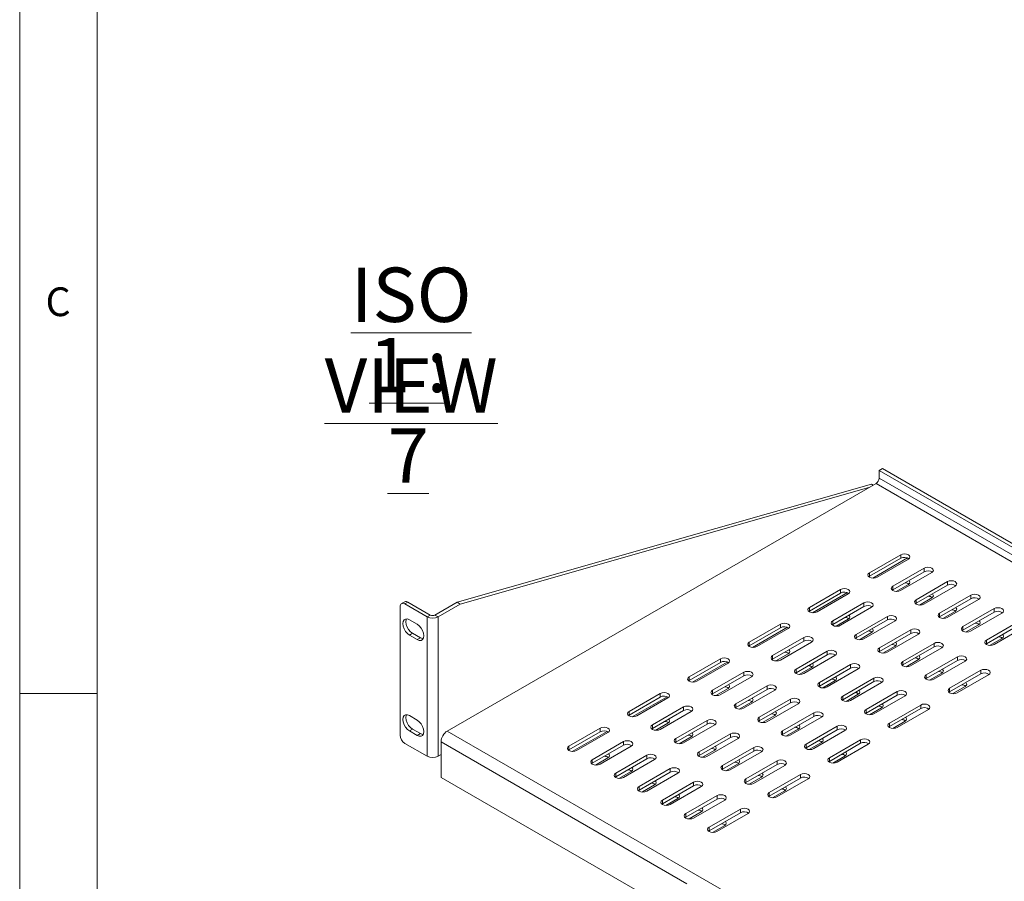
# Model space of a CAD drawing. Units: millimetres. Extents: x 5 to 292, y 5 to 205.
# Drawn here: x 5 to 68, y 43 to 98 of the extents above; entities that cross this region are included whole.
import ezdxf

# ---------------------------------------------------------------- set-up
doc = ezdxf.new("R2010")
doc.units = ezdxf.units.MM
doc.styles.add('SLDTEXTSTYLE0', font='TXT', dxfattribs={"width": 0.75})
doc.styles.add('SLDTEXTSTYLE3', font='TXT', dxfattribs={"width": 0.678571})

# ---------------------------------------------------------------- blocks, each defined once
blk = doc.blocks.new('SW_NOTE_4')
at = {"color": 0, "linetype": 'Continuous', "lineweight": 0, "char_height": 3.5, "attachment_point": 2}
for s, insert, style in [('\\LISO VIEW', (12.523, 4.512), 'SLDTEXTSTYLE0'), ('\\L1 : 7', (12.331, -0.014), 'SLDTEXTSTYLE3')]:
    blk.add_mtext(s, dxfattribs=dict(at, insert=insert, style=style))

msp = doc.modelspace()

# ---------------------------------------------------------------- linework, layer by layer
at = {"color": 7, "linetype": 'Continuous', "lineweight": 0}
for p, q in [((5, 205), (5, 5)), ((10, 200), (10, 10)), ((10, 55), (5, 55))]:
    msp.add_line(p, q, dxfattribs=at)
at = {"color": 7, "linetype": 'Continuous', "lineweight": 15}
for p, q in [((60.56612959, 69.49456483), (60.36409908, 69.37793509)), ((60.36409908, 69.37793509), (104.60878053, 43.83602417)), ((60.36409908, 68.88217817), (60.36409908, 69.37793509)), ((60.56612959, 69.49456483), (104.81081104, 43.9526539)), ((60.16206857, 68.53225107), (32.544498, 52.58896694)), ((60.16206857, 68.53225107), (104.40675002, 42.99034014)), ((104.60878053, 43.34026725), (60.36409908, 68.88217817)), ((59.85902281, 68.48555368), (33.16877227, 60.8813972)), ((33.37080278, 60.76476747), (59.70189439, 68.26659817)), ((59.97010018, 68.42143008), (59.85902281, 68.48555368)), ((61.75002837, 63.94753637), (59.73982481, 62.78707056)), ((61.75002837, 63.714239), (59.73982481, 62.55377318)), ((59.94509758, 62.44362349), (62.19056469, 63.73990406)), ((60.23479955, 62.50132772), (62.24500312, 63.66179353)), ((61.75002837, 63.714239), (61.75002837, 63.94753637)), ((63.25515566, 63.07864488), (61.2449521, 61.91817907)), ((63.25515566, 62.84534751), (61.2449521, 61.68488169)), ((61.73992684, 61.63243623), (63.75013041, 62.79290204)), ((63.25515566, 62.84534751), (63.25515566, 63.07864488)), ((59.73982481, 62.55377318), (59.70153184, 62.52755045)), ((59.73982481, 62.55377318), (59.73982481, 62.78707056)), ((64.76028295, 62.20975339), (62.75007939, 61.04928757)), ((64.76028295, 61.97645602), (64.76028295, 62.20975339)), ((57.87811367, 61.71232759), (55.8679101, 60.55186178)), ((57.87811367, 61.47903022), (57.87811367, 61.71232759)), ((61.2449521, 61.68488169), (61.20665913, 61.65865896)), ((61.2449521, 61.68488169), (61.2449521, 61.91817907)), ((62.24500312, 62.02871191), (61.45776803, 61.57425077)), ((64.76028295, 61.97645602), (62.75007939, 60.8159902)), ((63.24505413, 60.76354474), (65.2552577, 61.92401055)), ((29.79777727, 60.91136217), (29.59574676, 60.79473244)), ((30.01204557, 60.89014443), (29.81001506, 60.7735147)), ((31.44646218, 60.06207335), (30.01204557, 60.89014443)), ((57.87811367, 61.47903022), (55.8679101, 60.3185644)), ((56.07318288, 60.20841471), (58.31864998, 61.50469528)), ((56.36288485, 60.26611894), (58.37308841, 61.42658475)), ((62.75007939, 60.8159902), (62.75007939, 61.04928757)), ((63.75013041, 61.15982042), (62.96289532, 60.70535928)), ((66.26541024, 61.3408619), (64.25520668, 60.18039608)), ((66.26541024, 61.10756453), (64.25520668, 59.94709871)), ((64.75018143, 59.89465325), (66.76038499, 61.05511906)), ((66.26541024, 61.10756453), (66.26541024, 61.3408619)), ((29.5069693, 60.59851323), (29.5069693, 52.31645643)), ((31.24443168, 59.94544362), (29.81001506, 60.7735147)), ((31.74950795, 60.06207335), (33.16877227, 60.8813972)), ((31.95153846, 59.94544362), (33.37080278, 60.76476747)), ((33.37080278, 60.76476747), (33.16877227, 60.8813972)), ((55.8679101, 60.3185644), (55.82961713, 60.29234167)), ((55.8679101, 60.3185644), (55.8679101, 60.55186178)), ((59.38324096, 60.8434361), (57.37303739, 59.68297028)), ((59.38324096, 60.61013873), (57.37303739, 59.44967291)), ((57.86801214, 59.39722745), (59.8782157, 60.55769326)), ((59.38324096, 60.61013873), (59.38324096, 60.8434361)), ((62.75007939, 60.8159902), (62.71178642, 60.78976747)), ((65.2552577, 60.29092893), (64.46802261, 59.83646778)), ((67.77053753, 60.47197041), (65.76033397, 59.31150459)), ((67.77053753, 60.23867304), (67.77053753, 60.47197041)), ((30.60803557, 59.46129185), (30.1029593, 59.75286617)), ((31.44646218, 60.06207335), (31.24443168, 59.94544362)), ((31.24443168, 59.94544362), (31.24443168, 50.96349469)), ((31.74950795, 60.06207335), (31.95153846, 59.94544362)), ((31.95153846, 59.94544362), (31.95153846, 50.96349469)), ((57.37303739, 59.44967291), (57.37303739, 59.68297028)), ((58.37308841, 59.79350313), (57.58585332, 59.33904199)), ((60.88836825, 59.97454461), (58.87816468, 58.81407879)), ((60.88836825, 59.74124724), (58.87816468, 58.58078142)), ((59.37313943, 58.52833596), (61.383343, 59.68880177)), ((60.88836825, 59.74124724), (60.88836825, 59.97454461)), ((64.25520668, 59.94709871), (64.21691371, 59.92087598)), ((64.25520668, 59.94709871), (64.25520668, 60.18039608)), ((67.77053753, 60.23867304), (65.76033397, 59.07820722)), ((66.25530872, 59.02576175), (68.26551228, 60.18622757)), ((54.00619896, 59.47711881), (51.9959954, 58.31665299)), ((54.00619896, 59.24382144), (51.9959954, 58.08335562)), ((52.20126818, 57.97320593), (54.44673528, 59.2694865)), ((52.49097015, 58.03091016), (54.50117371, 59.19137597)), ((54.00619896, 59.24382144), (54.00619896, 59.47711881)), ((57.37303739, 59.44967291), (57.33474442, 59.42345018)), ((62.39349554, 59.10565312), (60.38329198, 57.9451873)), ((62.39349554, 58.87235575), (62.39349554, 59.10565312)), ((65.76033397, 59.07820722), (65.722041, 59.05198449)), ((65.76033397, 59.07820722), (65.76033397, 59.31150459)), ((66.76038499, 59.42203744), (65.9731499, 58.96757629)), ((69.27566483, 59.60307892), (67.26546126, 58.4426131)), ((69.27566483, 59.36978154), (67.26546126, 58.20931573)), ((67.76043601, 58.15687026), (69.77063957, 59.31733608)), ((30.30498981, 58.88270583), (30.1029593, 58.7660761)), ((30.1029593, 58.7660761), (30.60803557, 58.47450177)), ((30.81006608, 58.5911315), (30.30498981, 58.88270583)), ((30.81006608, 58.5911315), (30.60803557, 58.47450177)), ((55.51132625, 58.60822732), (53.50112269, 57.4477615)), ((55.51132625, 58.37492995), (53.50112269, 57.21446413)), ((55.51132625, 58.37492995), (55.51132625, 58.60822732)), ((58.87816468, 58.58078142), (58.83987172, 58.55455869)), ((58.87816468, 58.58078142), (58.87816468, 58.81407879)), ((59.8782157, 58.92461164), (59.09098062, 58.47015049)), ((62.39349554, 58.87235575), (60.38329198, 57.71188993)), ((60.87826672, 57.65944446), (62.88847029, 58.81991028)), ((67.26546126, 58.20931573), (67.26546126, 58.4426131)), ((68.26551228, 58.55314595), (67.47827719, 58.0986848)), ((51.9959954, 58.08335562), (51.95770243, 58.05713289)), ((51.9959954, 58.08335562), (51.9959954, 58.31665299)), ((53.99609744, 57.16201867), (56.006301, 58.32248448)), ((57.01645354, 57.73933583), (55.00624998, 56.57887001)), ((57.01645354, 57.50603846), (57.01645354, 57.73933583)), ((60.38329198, 57.71188993), (60.38329198, 57.9451873)), ((61.383343, 58.05572015), (60.59610791, 57.601259)), ((63.89862283, 58.23676163), (61.88841927, 57.07629581)), ((63.89862283, 58.00346425), (61.88841927, 56.84299844)), ((62.38339401, 56.79055297), (64.39359758, 57.95101879)), ((63.89862283, 58.00346425), (63.89862283, 58.23676163)), ((67.26546126, 58.20931573), (67.22716829, 58.183093)), ((50.13428426, 57.24191003), (48.1240807, 56.08144421)), ((50.13428426, 57.00861266), (50.13428426, 57.24191003)), ((53.50112269, 57.21446413), (53.46282972, 57.1882414)), ((53.50112269, 57.21446413), (53.50112269, 57.4477615)), ((54.50117371, 57.55829435), (53.71393862, 57.1038332)), ((57.01645354, 57.50603846), (55.00624998, 56.34557264)), ((55.50122473, 56.29312717), (57.51142829, 57.45359299)), ((60.38329198, 57.71188993), (60.34499901, 57.6856672)), ((62.88847029, 57.18682866), (62.1012352, 56.73236751)), ((65.40375012, 57.36787014), (63.39354656, 56.20740432)), ((65.40375012, 57.13457276), (63.39354656, 55.97410695)), ((63.88852131, 55.92166148), (65.89872487, 57.0821273)), ((65.40375012, 57.13457276), (65.40375012, 57.36787014)), ((50.13428426, 57.00861266), (48.1240807, 55.84814684)), ((48.32935347, 55.73799715), (50.57482058, 57.03427772)), ((48.61905544, 55.79570138), (50.62925901, 56.95616719)), ((55.00624998, 56.34557264), (55.00624998, 56.57887001)), ((56.006301, 56.68940286), (55.21906591, 56.23494171)), ((58.52158084, 56.87044434), (56.51137727, 55.70997852)), ((58.52158084, 56.63714696), (56.51137727, 55.47668115)), ((57.00635202, 55.42423568), (59.01655558, 56.5847015)), ((58.52158084, 56.63714696), (58.52158084, 56.87044434)), ((61.88841927, 56.84299844), (61.8501263, 56.81677571)), ((61.88841927, 56.84299844), (61.88841927, 57.07629581)), ((66.90887741, 56.49897865), (64.89867385, 55.33851283)), ((66.90887741, 56.26568127), (66.90887741, 56.49897865)), ((48.1240807, 55.84814684), (48.08578773, 55.82192411)), ((48.1240807, 55.84814684), (48.1240807, 56.08144421)), ((51.63941155, 56.37301854), (49.62920799, 55.21255272)), ((51.63941155, 56.13972117), (49.62920799, 54.97925535)), ((50.12418273, 54.92680988), (52.1343863, 56.0872757)), ((51.63941155, 56.13972117), (51.63941155, 56.37301854)), ((55.00624998, 56.34557264), (54.96795701, 56.31934991)), ((57.51142829, 55.82051137), (56.7241932, 55.36605022)), ((60.02670813, 56.00155285), (58.01650456, 54.84108703)), ((60.02670813, 55.76825547), (60.02670813, 56.00155285)), ((63.39354656, 55.97410695), (63.35525359, 55.94788422)), ((63.39354656, 55.97410695), (63.39354656, 56.20740432)), ((64.39359758, 56.31793717), (63.60636249, 55.86347602)), ((66.90887741, 56.26568127), (64.89867385, 55.10521546)), ((65.3936486, 55.05276999), (67.40385216, 56.21323581)), ((49.62920799, 54.97925535), (49.62920799, 55.21255272)), ((50.62925901, 55.32308557), (49.84202392, 54.86862442)), ((53.14453884, 55.50412705), (51.13433528, 54.34366123)), ((53.14453884, 55.27082967), (51.13433528, 54.11036386)), ((51.62931002, 54.05791839), (53.63951359, 55.21838421)), ((53.14453884, 55.27082967), (53.14453884, 55.50412705)), ((56.51137727, 55.47668115), (56.4730843, 55.45045842)), ((56.51137727, 55.47668115), (56.51137727, 55.70997852)), ((60.02670813, 55.76825547), (58.01650456, 54.60778966)), ((58.51147931, 54.55534419), (60.52168287, 55.71581001)), ((64.89867385, 55.10521546), (64.89867385, 55.33851283)), ((65.89872487, 55.44904568), (65.11148978, 54.99458453)), ((46.26236956, 55.00670125), (44.25216599, 53.84623543)), ((46.26236956, 54.77340388), (44.25216599, 53.61293806)), ((44.45743877, 53.50278837), (46.70290587, 54.79906894)), ((44.74714074, 53.56049259), (46.7573443, 54.72095841)), ((46.26236956, 54.77340388), (46.26236956, 55.00670125)), ((49.62920799, 54.97925535), (49.59091502, 54.95303262)), ((54.64966613, 54.63523556), (52.63946257, 53.47476974)), ((54.64966613, 54.40193818), (54.64966613, 54.63523556)), ((58.01650456, 54.60778966), (57.9782116, 54.58156693)), ((58.01650456, 54.60778966), (58.01650456, 54.84108703)), ((59.01655558, 54.95161988), (58.22932049, 54.49715873)), ((61.53183542, 55.13266136), (59.52163186, 53.97219554)), ((61.53183542, 54.89936398), (59.52163186, 53.73889817)), ((60.0166066, 53.6864527), (62.02681017, 54.84691852)), ((61.53183542, 54.89936398), (61.53183542, 55.13266136)), ((64.89867385, 55.10521546), (64.86038088, 55.07899273)), ((47.76749685, 54.13780976), (45.75729328, 52.97734394)), ((47.76749685, 53.90451238), (47.76749685, 54.13780976)), ((51.13433528, 54.11036386), (51.09604231, 54.08414113)), ((51.13433528, 54.11036386), (51.13433528, 54.34366123)), ((52.1343863, 54.45419408), (51.34715121, 53.99973293)), ((54.64966613, 54.40193818), (52.63946257, 53.24147237)), ((53.13443732, 53.1890269), (55.14464088, 54.34949272)), ((59.52163186, 53.73889817), (59.52163186, 53.97219554)), ((60.52168287, 54.08272839), (59.73444779, 53.62826724)), ((63.03696271, 54.26376987), (61.02675915, 53.10330405)), ((63.03696271, 54.03047249), (61.02675915, 52.87000668)), ((61.52173389, 52.81756121), (63.53193746, 53.97802703)), ((63.03696271, 54.03047249), (63.03696271, 54.26376987)), ((30.60803557, 53.28946762), (30.1029593, 53.58104194)), ((44.25216599, 53.61293806), (44.21387302, 53.58671533)), ((44.25216599, 53.61293806), (44.25216599, 53.84623543)), ((47.76749685, 53.90451238), (45.75729328, 52.74404657)), ((46.25226803, 52.6916011), (48.26247159, 53.85206692)), ((52.63946257, 53.24147237), (52.63946257, 53.47476974)), ((53.63951359, 53.58530259), (52.8522785, 53.13084144)), ((56.15479342, 53.76634407), (54.14458986, 52.60587825)), ((56.15479342, 53.53304669), (54.14458986, 52.37258088)), ((54.63956461, 52.32013541), (56.64976817, 53.48060123)), ((56.15479342, 53.53304669), (56.15479342, 53.76634407)), ((59.52163186, 53.73889817), (59.48333889, 53.71267544)), ((30.30498981, 52.7108816), (30.1029593, 52.59425187)), ((30.81006608, 52.41930727), (30.30498981, 52.7108816)), ((42.39045485, 52.77149247), (40.38025129, 51.61102665)), ((42.39045485, 52.53819509), (42.39045485, 52.77149247)), ((45.75729328, 52.74404657), (45.71900032, 52.71782384)), ((45.75729328, 52.74404657), (45.75729328, 52.97734394)), ((46.7573443, 53.08787679), (45.97010921, 52.63341564)), ((49.27262414, 53.26891827), (47.26242057, 52.10845245)), ((49.27262414, 53.03562089), (47.26242057, 51.87515508)), ((47.75739532, 51.82270961), (49.76759889, 52.98317543)), ((49.27262414, 53.03562089), (49.27262414, 53.26891827)), ((52.63946257, 53.24147237), (52.6011696, 53.21524964)), ((55.14464088, 52.7164111), (54.35740579, 52.26194995)), ((57.65992072, 52.89745258), (55.64971715, 51.73698676)), ((57.65992072, 52.6641552), (55.64971715, 51.50368939)), ((57.65992072, 52.6641552), (57.65992072, 52.89745258)), ((61.02675915, 52.87000668), (60.98846618, 52.84378395)), ((61.02675915, 52.87000668), (61.02675915, 53.10330405)), ((62.02681017, 53.2138369), (61.23957508, 52.75937575)), ((30.1029593, 52.59425187), (30.60803557, 52.30267754)), ((30.81006608, 52.41930727), (30.60803557, 52.30267754)), ((42.39045485, 52.53819509), (40.38025129, 51.37772928)), ((40.58552407, 51.26757959), (42.83099117, 52.56386016)), ((40.87522604, 51.32528381), (42.8854296, 52.48574963)), ((47.26242057, 51.87515508), (47.26242057, 52.10845245)), ((48.26247159, 52.2189853), (47.47523651, 51.76452415)), ((50.77775143, 52.40002678), (48.76754787, 51.23956096)), ((50.77775143, 52.1667294), (48.76754787, 51.00626359)), ((49.26252261, 50.95381812), (51.27272618, 52.11428394)), ((50.77775143, 52.1667294), (50.77775143, 52.40002678)), ((54.14458986, 52.37258088), (54.10629689, 52.34635815)), ((54.14458986, 52.37258088), (54.14458986, 52.60587825)), ((56.1446919, 51.45124392), (58.15489546, 52.61170974)), ((59.16504801, 52.02856109), (57.15484444, 50.86809527)), ((59.16504801, 51.79526371), (59.16504801, 52.02856109)), ((29.81001506, 51.79156577), (31.24443168, 50.96349469)), ((32.14043698, 49.60279846), (32.14043698, 51.88911273)), ((40.38025129, 51.37772928), (40.34195832, 51.35150655)), ((40.38025129, 51.37772928), (40.38025129, 51.61102665)), ((43.89558214, 51.90260098), (41.88537858, 50.74213516)), ((43.89558214, 51.6693036), (41.88537858, 50.50883779)), ((42.38035333, 50.45639232), (44.39055689, 51.61685814)), ((43.89558214, 51.6693036), (43.89558214, 51.90260098)), ((47.26242057, 51.87515508), (47.22412761, 51.84893235)), ((52.28287872, 51.53113529), (50.27267516, 50.37066947)), ((52.28287872, 51.29783791), (52.28287872, 51.53113529)), ((55.64971715, 51.50368939), (55.61142418, 51.47746666)), ((55.64971715, 51.50368939), (55.64971715, 51.73698676)), ((56.64976817, 51.84751961), (55.86253308, 51.39305846)), ((59.16504801, 51.79526371), (57.15484444, 50.6347979)), ((57.64981919, 50.58235243), (59.66002275, 51.74281825)), ((31.95153846, 50.96349469), (32.14043698, 51.07254348)), ((41.88537858, 50.50883779), (41.88537858, 50.74213516)), ((42.8854296, 50.85266801), (42.09819451, 50.39820686)), ((45.40070944, 51.03370949), (43.39050587, 49.87324367)), ((45.40070944, 50.80041211), (43.39050587, 49.6399463)), ((43.88548062, 49.58750083), (45.89568418, 50.74796665)), ((45.40070944, 50.80041211), (45.40070944, 51.03370949)), ((48.76754787, 51.00626359), (48.7292549, 50.98004086)), ((48.76754787, 51.00626359), (48.76754787, 51.23956096)), ((49.76759889, 51.35009381), (48.9803638, 50.89563266)), ((52.28287872, 51.29783791), (50.27267516, 50.1373721)), ((50.7676499, 50.08492663), (52.77785347, 51.24539245)), ((57.15484444, 50.6347979), (57.15484444, 50.86809527)), ((58.15489546, 50.97862812), (57.36766037, 50.52416697)), ((41.88537858, 50.50883779), (41.84708561, 50.48261506)), ((46.90583673, 50.164818), (44.89563316, 49.00435218)), ((46.90583673, 49.93152062), (46.90583673, 50.164818)), ((50.27267516, 50.1373721), (50.23438219, 50.11114937)), ((50.27267516, 50.1373721), (50.27267516, 50.37066947)), ((51.27272618, 50.48120232), (50.48549109, 50.02674117)), ((53.78800601, 50.6622438), (51.77780245, 49.50177798)), ((53.78800601, 50.42894642), (51.77780245, 49.26848061)), ((52.2727772, 49.21603514), (54.28298076, 50.37650096)), ((53.78800601, 50.42894642), (53.78800601, 50.6622438)), ((57.15484444, 50.6347979), (57.11655148, 50.60857516)), ((46.44360293, 41.34575651), (32.14043698, 49.60279846)), ((43.39050587, 49.6399463), (43.3522129, 49.61372357)), ((43.39050587, 49.6399463), (43.39050587, 49.87324367)), ((44.39055689, 49.98377652), (43.6033218, 49.52931537)), ((46.90583673, 49.93152062), (44.89563316, 48.77105481)), ((45.39060791, 48.71860934), (47.40081147, 49.87907516)), ((51.77780245, 49.26848061), (51.77780245, 49.50177798)), ((52.77785347, 49.61231083), (51.99061838, 49.15784968)), ((55.2931333, 49.79335231), (53.28292974, 48.63288649)), ((55.2931333, 49.56005493), (53.28292974, 48.39958912)), ((53.77790449, 48.34714365), (55.78810805, 49.50760947)), ((55.2931333, 49.56005493), (55.2931333, 49.79335231)), ((44.89563316, 48.77105481), (44.89563316, 49.00435218)), ((45.89568418, 49.11488503), (45.10844909, 48.66042388)), ((48.41096402, 49.29592651), (46.40076045, 48.13546069)), ((48.41096402, 49.06262913), (46.40076045, 47.90216332)), ((46.8957352, 47.84971785), (48.90593876, 49.01018367)), ((48.41096402, 49.06262913), (48.41096402, 49.29592651)), ((51.77780245, 49.26848061), (51.73950948, 49.24225787)), ((44.89563316, 48.77105481), (44.85734019, 48.74483208)), ((47.40081147, 48.24599354), (46.61357639, 47.79153239)), ((49.91609131, 48.42703502), (47.90588775, 47.2665692)), ((49.91609131, 48.19373764), (49.91609131, 48.42703502)), ((53.28292974, 48.39958912), (53.24463677, 48.37336638)), ((53.28292974, 48.39958912), (53.28292974, 48.63288649)), ((54.28298076, 48.74341933), (53.49574567, 48.28895819)), ((46.40076045, 47.90216332), (46.36246749, 47.87594058)), ((46.40076045, 47.90216332), (46.40076045, 48.13546069)), ((49.91609131, 48.19373764), (47.90588775, 47.03327183)), ((48.40086249, 46.98082636), (50.41106606, 48.14129218)), ((47.90588775, 47.03327183), (47.86759478, 47.00704909)), ((47.90588775, 47.03327183), (47.90588775, 47.2665692)), ((48.90593876, 47.37710204), (48.11870368, 46.9226409)), ((51.4212186, 47.55814353), (49.41101504, 46.39767771)), ((51.4212186, 47.32484615), (49.41101504, 46.16438034)), ((49.90598978, 46.11193487), (51.91619335, 47.27240069)), ((51.4212186, 47.32484615), (51.4212186, 47.55814353)), ((49.41101504, 46.16438034), (49.41101504, 46.39767771)), ((50.41106606, 46.50821055), (49.62383097, 46.05374941)), ((49.41101504, 46.16438034), (49.37272207, 46.1381576))]:
    msp.add_line(p, q, dxfattribs=at)
at = {"color": 8, "linetype": 'Continuous', "lineweight": 15}
for p, q in [((32.544498, 52.58896694), (76.35281906, 27.29896151)), ((47.97945289, 42.74544347), (32.14043698, 51.88911273))]:
    msp.add_line(p, q, dxfattribs=at)
at = {"color": 7, "linetype": 'Continuous', "lineweight": 15, "flags": 128}
for points in [[(62.24500312, 63.66179353), (62.32087358, 63.7273435), (62.34751574, 63.80466495), (62.32087358, 63.88198641), (62.24500312, 63.94753637), (62.13145494, 63.99133546), (61.99751574, 64.00671565), (61.86357654, 63.99133546), (61.75002837, 63.94753637)], [(63.75013041, 62.79290204), (63.82600087, 62.85845201), (63.85264303, 62.93577346), (63.82600087, 63.01309492), (63.75013041, 63.07864488), (63.63658223, 63.12244397), (63.50264303, 63.13782416), (63.36870383, 63.12244397), (63.25515566, 63.07864488)], [(59.73982481, 62.78707056), (59.66395434, 62.72152059), (59.63731218, 62.64419914), (59.66395434, 62.56687768), (59.73982481, 62.50132772), (59.85337298, 62.45752863), (59.98731218, 62.44214844), (60.12125138, 62.45752863), (60.23479955, 62.50132772)], [(62.24500312, 62.02871191), (62.32087358, 62.09426187), (62.34751574, 62.17158333), (62.32087358, 62.24890478), (62.28608926, 62.28591738)], [(65.2552577, 61.92401055), (65.33112816, 61.98956052), (65.35777032, 62.06688197), (65.33112816, 62.14420343), (65.2552577, 62.20975339), (65.14170953, 62.25355248), (65.00777032, 62.26893267), (64.87383112, 62.25355248), (64.76028295, 62.20975339)], [(58.37308841, 61.42658475), (58.44895888, 61.49213472), (58.47560104, 61.56945617), (58.44895888, 61.64677763), (58.37308841, 61.71232759), (58.25954024, 61.75612668), (58.12560104, 61.77150687), (57.99166184, 61.75612668), (57.87811367, 61.71232759)], [(61.2449521, 61.91817907), (61.16908163, 61.8526291), (61.14243947, 61.77530765), (61.16908163, 61.69798619), (61.2449521, 61.63243623), (61.35850027, 61.58863714), (61.49243947, 61.57325695), (61.62637867, 61.58863714), (61.73992684, 61.63243623)], [(59.8782157, 60.55769326), (59.95408617, 60.62324323), (59.98072833, 60.70056468), (59.95408617, 60.77788614), (59.8782157, 60.8434361), (59.76466753, 60.88723519), (59.63072833, 60.90261538), (59.49678913, 60.88723519), (59.38324096, 60.8434361)], [(62.75007939, 61.04928757), (62.67420892, 60.98373761), (62.64756676, 60.90641616), (62.67420892, 60.8290947), (62.75007939, 60.76354474), (62.86362756, 60.71974565), (62.99756676, 60.70436546), (63.13150596, 60.71974565), (63.24505413, 60.76354474)], [(63.75013041, 61.15982042), (63.82600087, 61.22537038), (63.85264303, 61.30269184), (63.82600087, 61.38001329), (63.79121655, 61.41702589)], [(66.76038499, 61.05511906), (66.83625545, 61.12066903), (66.86289762, 61.19799048), (66.83625545, 61.27531194), (66.76038499, 61.3408619), (66.64683682, 61.38466099), (66.51289762, 61.40004118), (66.37895841, 61.38466099), (66.26541024, 61.3408619)], [(55.8679101, 60.55186178), (55.79203964, 60.48631181), (55.76539748, 60.40899036), (55.79203964, 60.3316689), (55.8679101, 60.26611894), (55.98145827, 60.22231985), (56.11539748, 60.20693966), (56.24933668, 60.22231985), (56.36288485, 60.26611894)], [(65.2552577, 60.29092893), (65.33112816, 60.35647889), (65.35777032, 60.43380035), (65.33112816, 60.5111218), (65.29634384, 60.5481344)], [(68.26551228, 60.18622757), (68.34138274, 60.25177754), (68.36802491, 60.32909899), (68.34138274, 60.40642045), (68.26551228, 60.47197041), (68.15196411, 60.5157695), (68.01802491, 60.53114969), (67.88408571, 60.5157695), (67.77053753, 60.47197041)], [(30.1029593, 59.75286617), (29.97092577, 59.80493904), (29.85181659, 59.80361771), (29.75729102, 59.74903151), (29.69660187, 59.64652374), (29.67568981, 59.50612856), (29.69660187, 59.34158884), (29.75729102, 59.16901086), (29.85181659, 59.00528776), (29.97092577, 58.86644591), (30.1029593, 58.7660761)], [(30.30498981, 58.88270583), (30.17295628, 58.98307564), (30.0538471, 59.12191749), (29.95932153, 59.28564059), (29.89863238, 59.45821857), (29.87772032, 59.62275829), (29.89863238, 59.76315347), (29.91925714, 59.81098448)], [(57.37303739, 59.68297028), (57.29716693, 59.61742032), (57.27052477, 59.54009887), (57.29716693, 59.46277741), (57.37303739, 59.39722745), (57.48658557, 59.35342836), (57.62052477, 59.33804817), (57.75446397, 59.35342836), (57.86801214, 59.39722745)], [(58.37308841, 59.79350313), (58.44895888, 59.85905309), (58.47560104, 59.93637455), (58.44895888, 60.013696), (58.41417455, 60.0507086)], [(61.383343, 59.68880177), (61.45921346, 59.75435174), (61.48585562, 59.83167319), (61.45921346, 59.90899465), (61.383343, 59.97454461), (61.26979482, 60.0183437), (61.13585562, 60.03372389), (61.00191642, 60.0183437), (60.88836825, 59.97454461)], [(64.25520668, 60.18039608), (64.17933622, 60.11484612), (64.15269405, 60.03752466), (64.17933622, 59.96020321), (64.25520668, 59.89465325), (64.36875485, 59.85085416), (64.50269405, 59.83547397), (64.63663325, 59.85085416), (64.75018143, 59.89465325)], [(66.76038499, 59.42203744), (66.83625545, 59.4875874), (66.86289762, 59.56490886), (66.83625545, 59.64223031), (66.80147113, 59.67924291)], [(30.60803557, 58.47450177), (30.74006911, 58.42242891), (30.85917828, 58.42375024), (30.95370385, 58.47833643), (31.01439301, 58.58084421), (31.03530506, 58.72123938), (31.01439301, 58.88577911), (30.95370385, 59.05835709), (30.85917828, 59.22208018), (30.74006911, 59.36092204), (30.60803557, 59.46129185)], [(54.50117371, 59.19137597), (54.57704417, 59.25692594), (54.60368634, 59.33424739), (54.57704417, 59.41156885), (54.50117371, 59.47711881), (54.38762554, 59.5209179), (54.25368634, 59.53629809), (54.11974713, 59.5209179), (54.00619896, 59.47711881)], [(59.8782157, 58.92461164), (59.95408617, 58.9901616), (59.98072833, 59.06748306), (59.95408617, 59.14480451), (59.91930185, 59.18181711)], [(62.88847029, 58.81991028), (62.96434075, 58.88546025), (62.99098291, 58.9627817), (62.96434075, 59.04010316), (62.88847029, 59.10565312), (62.77492211, 59.14945221), (62.64098291, 59.1648324), (62.50704371, 59.14945221), (62.39349554, 59.10565312)], [(65.76033397, 59.31150459), (65.68446351, 59.24595463), (65.65782134, 59.16863317), (65.68446351, 59.09131172), (65.76033397, 59.02576175), (65.87388214, 58.98196267), (66.00782134, 58.96658248), (66.14176055, 58.98196267), (66.25530872, 59.02576175)], [(30.99376825, 58.5330132), (30.94209962, 58.53905864), (30.81006608, 58.5911315)], [(56.006301, 58.32248448), (56.08217146, 58.38803445), (56.10881363, 58.4653559), (56.08217146, 58.54267736), (56.006301, 58.60822732), (55.89275283, 58.65202641), (55.75881363, 58.6674066), (55.62487443, 58.65202641), (55.51132625, 58.60822732)], [(58.87816468, 58.81407879), (58.80229422, 58.74852883), (58.77565206, 58.67120737), (58.80229422, 58.59388592), (58.87816468, 58.52833596), (58.99171286, 58.48453687), (59.12565206, 58.46915668), (59.25959126, 58.48453687), (59.37313943, 58.52833596)], [(67.26546126, 58.4426131), (67.1895908, 58.37706314), (67.16294864, 58.29974168), (67.1895908, 58.22242023), (67.26546126, 58.15687026), (67.37900943, 58.11307118), (67.51294864, 58.09769098), (67.64688784, 58.11307118), (67.76043601, 58.15687026)], [(68.26551228, 58.55314595), (68.34138274, 58.61869591), (68.36802491, 58.69601737), (68.34138274, 58.77333882), (68.30659842, 58.81035142)], [(51.9959954, 58.31665299), (51.92012494, 58.25110303), (51.89348277, 58.17378158), (51.92012494, 58.09646012), (51.9959954, 58.03091016), (52.10954357, 57.98711107), (52.24348277, 57.97173088), (52.37742197, 57.98711107), (52.49097015, 58.03091016)], [(54.50117371, 57.55829435), (54.57704417, 57.62384431), (54.60368634, 57.70116577), (54.57704417, 57.77848722), (54.54225985, 57.81549982)], [(57.51142829, 57.45359299), (57.58729875, 57.51914296), (57.61394092, 57.59646441), (57.58729875, 57.67378587), (57.51142829, 57.73933583), (57.39788012, 57.78313492), (57.26394092, 57.79851511), (57.13000172, 57.78313492), (57.01645354, 57.73933583)], [(60.38329198, 57.9451873), (60.30742151, 57.87963734), (60.28077935, 57.80231588), (60.30742151, 57.72499443), (60.38329198, 57.65944446), (60.49684015, 57.61564538), (60.63077935, 57.60026519), (60.76471855, 57.61564538), (60.87826672, 57.65944446)], [(61.383343, 58.05572015), (61.45921346, 58.12127011), (61.48585562, 58.19859157), (61.45921346, 58.27591302), (61.42442914, 58.31292562)], [(64.39359758, 57.95101879), (64.46946804, 58.01656875), (64.4961102, 58.09389021), (64.46946804, 58.17121167), (64.39359758, 58.23676163), (64.28004941, 58.28056072), (64.1461102, 58.29594091), (64.012171, 58.28056072), (63.89862283, 58.23676163)], [(50.62925901, 56.95616719), (50.70512947, 57.02171716), (50.73177163, 57.09903861), (50.70512947, 57.17636007), (50.62925901, 57.24191003), (50.51571083, 57.28570912), (50.38177163, 57.30108931), (50.24783243, 57.28570912), (50.13428426, 57.24191003)], [(53.50112269, 57.4477615), (53.42525223, 57.38221154), (53.39861006, 57.30489008), (53.42525223, 57.22756863), (53.50112269, 57.16201867), (53.61467086, 57.11821958), (53.74861006, 57.10283939), (53.88254926, 57.11821958), (53.99609744, 57.16201867)], [(62.88847029, 57.18682866), (62.96434075, 57.25237862), (62.99098291, 57.32970008), (62.96434075, 57.40702153), (62.92955643, 57.44403413)], [(65.89872487, 57.0821273), (65.97459533, 57.14767726), (66.0012375, 57.22499872), (65.97459533, 57.30232017), (65.89872487, 57.36787014), (65.7851767, 57.41166923), (65.6512375, 57.42704942), (65.51729829, 57.41166923), (65.40375012, 57.36787014)], [(55.00624998, 56.57887001), (54.93037952, 56.51332005), (54.90373735, 56.43599859), (54.93037952, 56.35867714), (55.00624998, 56.29312717), (55.11979815, 56.24932809), (55.25373735, 56.2339479), (55.38767656, 56.24932809), (55.50122473, 56.29312717)], [(56.006301, 56.68940286), (56.08217146, 56.75495282), (56.10881363, 56.83227428), (56.08217146, 56.90959573), (56.04738714, 56.94660833)], [(59.01655558, 56.5847015), (59.09242605, 56.65025146), (59.11906821, 56.72757292), (59.09242605, 56.80489438), (59.01655558, 56.87044434), (58.90300741, 56.91424343), (58.76906821, 56.92962362), (58.63512901, 56.91424343), (58.52158084, 56.87044434)], [(61.88841927, 57.07629581), (61.8125488, 57.01074585), (61.78590664, 56.93342439), (61.8125488, 56.85610294), (61.88841927, 56.79055297), (62.00196744, 56.74675389), (62.13590664, 56.73137369), (62.26984584, 56.74675389), (62.38339401, 56.79055297)], [(64.39359758, 56.31793717), (64.46946804, 56.38348713), (64.4961102, 56.46080859), (64.46946804, 56.53813004), (64.43468372, 56.57514264)], [(67.40385216, 56.21323581), (67.47972262, 56.27878577), (67.50636479, 56.35610723), (67.47972262, 56.43342868), (67.40385216, 56.49897865), (67.29030399, 56.54277773), (67.15636479, 56.55815793), (67.02242559, 56.54277773), (66.90887741, 56.49897865)], [(48.1240807, 56.08144421), (48.04821023, 56.01589425), (48.02156807, 55.93857279), (48.04821023, 55.86125134), (48.1240807, 55.79570138), (48.23762887, 55.75190229), (48.37156807, 55.7365221), (48.50550727, 55.75190229), (48.61905544, 55.79570138)], [(52.1343863, 56.0872757), (52.21025676, 56.15282567), (52.23689892, 56.23014712), (52.21025676, 56.30746858), (52.1343863, 56.37301854), (52.02083813, 56.41681763), (51.88689892, 56.43219782), (51.75295972, 56.41681763), (51.63941155, 56.37301854)], [(57.51142829, 55.82051137), (57.58729875, 55.88606133), (57.61394092, 55.96338279), (57.58729875, 56.04070424), (57.55251443, 56.07771684)], [(60.52168287, 55.71581001), (60.59755334, 55.78135997), (60.6241955, 55.85868143), (60.59755334, 55.93600288), (60.52168287, 56.00155285), (60.4081347, 56.04535194), (60.2741955, 56.06073213), (60.1402563, 56.04535194), (60.02670813, 56.00155285)], [(63.39354656, 56.20740432), (63.3176761, 56.14185436), (63.29103393, 56.0645329), (63.3176761, 55.98721145), (63.39354656, 55.92166148), (63.50709473, 55.8778624), (63.64103393, 55.8624822), (63.77497313, 55.8778624), (63.88852131, 55.92166148)], [(49.62920799, 55.21255272), (49.55333752, 55.14700276), (49.52669536, 55.0696813), (49.55333752, 54.99235985), (49.62920799, 54.92680988), (49.74275616, 54.8830108), (49.87669536, 54.86763061), (50.01063456, 54.8830108), (50.12418273, 54.92680988)], [(50.62925901, 55.32308557), (50.70512947, 55.38863553), (50.73177163, 55.46595699), (50.70512947, 55.54327844), (50.67034515, 55.58029104)], [(53.63951359, 55.21838421), (53.71538405, 55.28393417), (53.74202622, 55.36125563), (53.71538405, 55.43857709), (53.63951359, 55.50412705), (53.52596542, 55.54792614), (53.39202622, 55.56330633), (53.25808701, 55.54792614), (53.14453884, 55.50412705)], [(56.51137727, 55.70997852), (56.43550681, 55.64442856), (56.40886465, 55.5671071), (56.43550681, 55.48978565), (56.51137727, 55.42423568), (56.62492544, 55.3804366), (56.75886465, 55.3650564), (56.89280385, 55.3804366), (57.00635202, 55.42423568)], [(59.01655558, 54.95161988), (59.09242605, 55.01716984), (59.11906821, 55.0944913), (59.09242605, 55.17181275), (59.05764173, 55.20882535)], [(62.02681017, 54.84691852), (62.10268063, 54.91246848), (62.12932279, 54.98978994), (62.10268063, 55.06711139), (62.02681017, 55.13266136), (61.91326199, 55.17646044), (61.77932279, 55.19184064), (61.64538359, 55.17646044), (61.53183542, 55.13266136)], [(64.89867385, 55.33851283), (64.82280339, 55.27296287), (64.79616122, 55.19564141), (64.82280339, 55.11831996), (64.89867385, 55.05276999), (65.01222202, 55.00897091), (65.14616122, 54.99359071), (65.28010042, 55.00897091), (65.3936486, 55.05276999)], [(65.89872487, 55.44904568), (65.97459533, 55.51459564), (66.0012375, 55.5919171), (65.97459533, 55.66923855), (65.93981101, 55.70625115)], [(46.7573443, 54.72095841), (46.83321477, 54.78650838), (46.85985693, 54.86382983), (46.83321477, 54.94115129), (46.7573443, 55.00670125), (46.64379613, 55.05050034), (46.50985693, 55.06588053), (46.37591773, 55.05050034), (46.26236956, 55.00670125)], [(52.1343863, 54.45419408), (52.21025676, 54.51974404), (52.23689892, 54.5970655), (52.21025676, 54.67438695), (52.17547244, 54.71139955)], [(55.14464088, 54.34949272), (55.22051134, 54.41504268), (55.24715351, 54.49236414), (55.22051134, 54.56968559), (55.14464088, 54.63523556), (55.03109271, 54.67903465), (54.89715351, 54.69441484), (54.76321431, 54.67903465), (54.64966613, 54.63523556)], [(58.01650456, 54.84108703), (57.9406341, 54.77553707), (57.91399194, 54.69821561), (57.9406341, 54.62089416), (58.01650456, 54.55534419), (58.13005274, 54.51154511), (58.26399194, 54.49616491), (58.39793114, 54.51154511), (58.51147931, 54.55534419)], [(48.26247159, 53.85206692), (48.33834206, 53.91761688), (48.36498422, 53.99493834), (48.33834206, 54.0722598), (48.26247159, 54.13780976), (48.14892342, 54.18160885), (48.01498422, 54.19698904), (47.88104502, 54.18160885), (47.76749685, 54.13780976)], [(51.13433528, 54.34366123), (51.05846482, 54.27811127), (51.03182265, 54.20078981), (51.05846482, 54.12346836), (51.13433528, 54.05791839), (51.24788345, 54.01411931), (51.38182265, 53.99873911), (51.51576185, 54.01411931), (51.62931002, 54.05791839)], [(59.52163186, 53.97219554), (59.44576139, 53.90664558), (59.41911923, 53.82932412), (59.44576139, 53.75200267), (59.52163186, 53.6864527), (59.63518003, 53.64265362), (59.76911923, 53.62727342), (59.90305843, 53.64265362), (60.0166066, 53.6864527)], [(60.52168287, 54.08272839), (60.59755334, 54.14827835), (60.6241955, 54.22559981), (60.59755334, 54.30292126), (60.56276902, 54.33993386)], [(63.53193746, 53.97802703), (63.60780792, 54.04357699), (63.63445008, 54.12089845), (63.60780792, 54.1982199), (63.53193746, 54.26376987), (63.41838929, 54.30756895), (63.28445008, 54.32294915), (63.15051088, 54.30756895), (63.03696271, 54.26376987)], [(30.1029593, 53.58104194), (29.97092577, 53.63311481), (29.85181659, 53.63179347), (29.75729102, 53.57720728), (29.69660187, 53.47469951), (29.67568981, 53.33430433), (29.69660187, 53.16976461), (29.75729102, 52.99718663), (29.85181659, 52.83346353), (29.97092577, 52.69462168), (30.1029593, 52.59425187)], [(30.30498981, 52.7108816), (30.17295628, 52.81125141), (30.0538471, 52.95009326), (29.95932153, 53.11381636), (29.89863238, 53.28639434), (29.87772032, 53.45093406), (29.89863238, 53.59132924), (29.91925714, 53.63916024)], [(30.60803557, 52.30267754), (30.74006911, 52.25060468), (30.85917828, 52.25192601), (30.95370385, 52.3065122), (31.01439301, 52.40901998), (31.03530506, 52.54941515), (31.01439301, 52.71395488), (30.95370385, 52.88653286), (30.85917828, 53.05025595), (30.74006911, 53.18909781), (30.60803557, 53.28946762)], [(44.25216599, 53.84623543), (44.17629553, 53.78068547), (44.14965337, 53.70336401), (44.17629553, 53.62604256), (44.25216599, 53.56049259), (44.36571416, 53.51669351), (44.49965337, 53.50131332), (44.63359257, 53.51669351), (44.74714074, 53.56049259)], [(46.7573443, 53.08787679), (46.83321477, 53.15342675), (46.85985693, 53.23074821), (46.83321477, 53.30806966), (46.79843044, 53.34508226)], [(49.76759889, 52.98317543), (49.84346935, 53.04872539), (49.87011151, 53.12604685), (49.84346935, 53.2033683), (49.76759889, 53.26891827), (49.65405071, 53.31271736), (49.52011151, 53.32809755), (49.38617231, 53.31271736), (49.27262414, 53.26891827)], [(52.63946257, 53.47476974), (52.56359211, 53.40921978), (52.53694994, 53.33189832), (52.56359211, 53.25457687), (52.63946257, 53.1890269), (52.75301074, 53.14522782), (52.88694994, 53.12984762), (53.02088914, 53.14522782), (53.13443732, 53.1890269)], [(53.63951359, 53.58530259), (53.71538405, 53.65085255), (53.74202622, 53.72817401), (53.71538405, 53.80549546), (53.68059973, 53.84250806)], [(56.64976817, 53.48060123), (56.72563863, 53.54615119), (56.7522808, 53.62347265), (56.72563863, 53.7007941), (56.64976817, 53.76634407), (56.53622, 53.81014315), (56.4022808, 53.82552335), (56.2683416, 53.81014315), (56.15479342, 53.76634407)], [(62.02681017, 53.2138369), (62.10268063, 53.27938686), (62.12932279, 53.35670832), (62.10268063, 53.43402977), (62.06789631, 53.47104237)], [(42.8854296, 52.48574963), (42.96130006, 52.55129959), (42.98794223, 52.62862105), (42.96130006, 52.70594251), (42.8854296, 52.77149247), (42.77188143, 52.81529156), (42.63794223, 52.83067175), (42.50400302, 52.81529156), (42.39045485, 52.77149247)], [(45.75729328, 52.97734394), (45.68142282, 52.91179398), (45.65478066, 52.83447252), (45.68142282, 52.75715107), (45.75729328, 52.6916011), (45.87084146, 52.64780202), (46.00478066, 52.63242182), (46.13871986, 52.64780202), (46.25226803, 52.6916011)], [(55.14464088, 52.7164111), (55.22051134, 52.78196106), (55.24715351, 52.85928252), (55.22051134, 52.93660397), (55.18572702, 52.97361657)], [(58.15489546, 52.61170974), (58.23076593, 52.6772597), (58.25740809, 52.75458116), (58.23076593, 52.83190261), (58.15489546, 52.89745258), (58.04134729, 52.94125166), (57.90740809, 52.95663186), (57.77346889, 52.94125166), (57.65992072, 52.89745258)], [(61.02675915, 53.10330405), (60.95088868, 53.03775409), (60.92424652, 52.96043263), (60.95088868, 52.88311118), (61.02675915, 52.81756121), (61.14030732, 52.77376213), (61.27424652, 52.75838193), (61.40818572, 52.77376213), (61.52173389, 52.81756121)], [(30.99376825, 52.36118897), (30.94209962, 52.36723441), (30.81006608, 52.41930727)], [(47.26242057, 52.10845245), (47.18655011, 52.04290249), (47.15990795, 51.96558103), (47.18655011, 51.88825958), (47.26242057, 51.82270961), (47.37596875, 51.77891053), (47.50990795, 51.76353033), (47.64384715, 51.77891053), (47.75739532, 51.82270961)], [(48.26247159, 52.2189853), (48.33834206, 52.28453526), (48.36498422, 52.36185672), (48.33834206, 52.43917817), (48.30355774, 52.47619077)], [(51.27272618, 52.11428394), (51.34859664, 52.1798339), (51.3752388, 52.25715536), (51.34859664, 52.33447681), (51.27272618, 52.40002678), (51.159178, 52.44382586), (51.0252388, 52.45920606), (50.8912996, 52.44382586), (50.77775143, 52.40002678)], [(54.14458986, 52.60587825), (54.0687194, 52.54032829), (54.04207723, 52.46300683), (54.0687194, 52.38568538), (54.14458986, 52.32013541), (54.25813803, 52.27633633), (54.39207723, 52.26095613), (54.52601644, 52.27633633), (54.63956461, 52.32013541)], [(56.64976817, 51.84751961), (56.72563863, 51.91306957), (56.7522808, 51.99039103), (56.72563863, 52.06771248), (56.69085431, 52.10472508)], [(59.66002275, 51.74281825), (59.73589322, 51.80836821), (59.76253538, 51.88568967), (59.73589322, 51.96301112), (59.66002275, 52.02856109), (59.54647458, 52.07236017), (59.41253538, 52.08774037), (59.27859618, 52.07236017), (59.16504801, 52.02856109)], [(40.38025129, 51.61102665), (40.30438083, 51.54547669), (40.27773866, 51.46815523), (40.30438083, 51.39083378), (40.38025129, 51.32528381), (40.49379946, 51.28148473), (40.62773866, 51.26610453), (40.76167786, 51.28148473), (40.87522604, 51.32528381)], [(44.39055689, 51.61685814), (44.46642735, 51.6824081), (44.49306952, 51.75972956), (44.46642735, 51.83705101), (44.39055689, 51.90260098), (44.27700872, 51.94640007), (44.14306952, 51.96178026), (44.00913032, 51.94640007), (43.89558214, 51.90260098)], [(49.76759889, 51.35009381), (49.84346935, 51.41564377), (49.87011151, 51.49296523), (49.84346935, 51.57028668), (49.80868503, 51.60729928)], [(52.77785347, 51.24539245), (52.85372393, 51.31094241), (52.88036609, 51.38826387), (52.85372393, 51.46558532), (52.77785347, 51.53113529), (52.6643053, 51.57493437), (52.53036609, 51.59031457), (52.39642689, 51.57493437), (52.28287872, 51.53113529)], [(55.64971715, 51.73698676), (55.57384669, 51.6714368), (55.54720453, 51.59411534), (55.57384669, 51.51679389), (55.64971715, 51.45124392), (55.76326532, 51.40744484), (55.89720453, 51.39206464), (56.03114373, 51.40744484), (56.1446919, 51.45124392)], [(41.88537858, 50.74213516), (41.80950812, 50.6765852), (41.78286595, 50.59926374), (41.80950812, 50.52194229), (41.88537858, 50.45639232), (41.99892675, 50.41259324), (42.13286595, 50.39721304), (42.26680515, 50.41259324), (42.38035333, 50.45639232)], [(42.8854296, 50.85266801), (42.96130006, 50.91821797), (42.98794223, 50.99553943), (42.96130006, 51.07286088), (42.92651574, 51.10987348)], [(45.89568418, 50.74796665), (45.97155464, 50.81351661), (45.99819681, 50.89083807), (45.97155464, 50.96815952), (45.89568418, 51.03370949), (45.78213601, 51.07750857), (45.64819681, 51.09288877), (45.51425761, 51.07750857), (45.40070944, 51.03370949)], [(48.76754787, 51.23956096), (48.6916774, 51.174011), (48.66503524, 51.09668954), (48.6916774, 51.01936809), (48.76754787, 50.95381812), (48.88109604, 50.91001904), (49.01503524, 50.89463884), (49.14897444, 50.91001904), (49.26252261, 50.95381812)], [(51.27272618, 50.48120232), (51.34859664, 50.54675228), (51.3752388, 50.62407374), (51.34859664, 50.70139519), (51.31381232, 50.73840779)], [(57.15484444, 50.86809527), (57.07897398, 50.80254531), (57.05233182, 50.72522385), (57.07897398, 50.6479024), (57.15484444, 50.58235243), (57.26839262, 50.53855335), (57.40233182, 50.52317315), (57.53627102, 50.53855335), (57.64981919, 50.58235243)], [(58.15489546, 50.97862812), (58.23076593, 51.04417808), (58.25740809, 51.12149953), (58.23076593, 51.19882099), (58.1959816, 51.23583359)], [(44.39055689, 49.98377652), (44.46642735, 50.04932648), (44.49306952, 50.12664794), (44.46642735, 50.20396939), (44.43164303, 50.24098199)], [(47.40081147, 49.87907516), (47.47668194, 49.94462512), (47.5033241, 50.02194658), (47.47668194, 50.09926803), (47.40081147, 50.164818), (47.2872633, 50.20861708), (47.1533241, 50.22399728), (47.0193849, 50.20861708), (46.90583673, 50.164818)], [(50.27267516, 50.37066947), (50.19680469, 50.30511951), (50.17016253, 50.22779805), (50.19680469, 50.1504766), (50.27267516, 50.08492663), (50.38622333, 50.04112755), (50.52016253, 50.02574735), (50.65410173, 50.04112755), (50.7676499, 50.08492663)], [(54.28298076, 50.37650096), (54.35885122, 50.44205092), (54.38549339, 50.51937238), (54.35885122, 50.59669383), (54.28298076, 50.6622438), (54.16943259, 50.70604288), (54.03549339, 50.72142308), (53.90155418, 50.70604288), (53.78800601, 50.6622438)], [(43.39050587, 49.87324367), (43.31463541, 49.80769371), (43.28799324, 49.73037225), (43.31463541, 49.6530508), (43.39050587, 49.58750083), (43.50405404, 49.54370175), (43.63799324, 49.52832155), (43.77193245, 49.54370175), (43.88548062, 49.58750083)], [(51.77780245, 49.50177798), (51.70193199, 49.43622802), (51.67528982, 49.35890656), (51.70193199, 49.28158511), (51.77780245, 49.21603514), (51.89135062, 49.17223606), (52.02528982, 49.15685586), (52.15922902, 49.17223606), (52.2727772, 49.21603514)], [(52.77785347, 49.61231083), (52.85372393, 49.67786079), (52.88036609, 49.75518224), (52.85372393, 49.8325037), (52.81893961, 49.8695163)], [(55.78810805, 49.50760947), (55.86397851, 49.57315943), (55.89062068, 49.65048089), (55.86397851, 49.72780234), (55.78810805, 49.79335231), (55.67455988, 49.83715139), (55.54062068, 49.85253159), (55.40668148, 49.83715139), (55.2931333, 49.79335231)], [(44.89563316, 49.00435218), (44.8197627, 48.93880222), (44.79312054, 48.86148076), (44.8197627, 48.78415931), (44.89563316, 48.71860934), (45.00918133, 48.67481026), (45.14312054, 48.65943006), (45.27705974, 48.67481026), (45.39060791, 48.71860934)], [(45.89568418, 49.11488503), (45.97155464, 49.18043499), (45.99819681, 49.25775645), (45.97155464, 49.3350779), (45.93677032, 49.3720905)], [(48.90593876, 49.01018367), (48.98180923, 49.07573363), (49.00845139, 49.15305509), (48.98180923, 49.23037654), (48.90593876, 49.29592651), (48.79239059, 49.33972559), (48.65845139, 49.35510579), (48.52451219, 49.33972559), (48.41096402, 49.29592651)], [(54.28298076, 48.74341933), (54.35885122, 48.8089693), (54.38549339, 48.88629075), (54.35885122, 48.96361221), (54.3240669, 49.00062481)], [(47.40081147, 48.24599354), (47.47668194, 48.3115435), (47.5033241, 48.38886495), (47.47668194, 48.46618641), (47.44189762, 48.50319901)], [(50.41106606, 48.14129218), (50.48693652, 48.20684214), (50.51357868, 48.2841636), (50.48693652, 48.36148505), (50.41106606, 48.42703502), (50.29751788, 48.4708341), (50.16357868, 48.4862143), (50.02963948, 48.4708341), (49.91609131, 48.42703502)], [(53.28292974, 48.63288649), (53.20705928, 48.56733653), (53.18041711, 48.49001507), (53.20705928, 48.41269362), (53.28292974, 48.34714365), (53.39647791, 48.30334457), (53.53041711, 48.28796437), (53.66435632, 48.30334457), (53.77790449, 48.34714365)], [(46.40076045, 48.13546069), (46.32488999, 48.06991073), (46.29824783, 47.99258927), (46.32488999, 47.91526782), (46.40076045, 47.84971785), (46.51430863, 47.80591877), (46.64824783, 47.79053857), (46.78218703, 47.80591877), (46.8957352, 47.84971785)], [(48.90593876, 47.37710204), (48.98180923, 47.44265201), (49.00845139, 47.51997346), (48.98180923, 47.59729492), (48.94702491, 47.63430752)], [(51.91619335, 47.27240069), (51.99206381, 47.33795065), (52.01870597, 47.41527211), (51.99206381, 47.49259356), (51.91619335, 47.55814353), (51.80264518, 47.60194261), (51.66870597, 47.61732281), (51.53476677, 47.60194261), (51.4212186, 47.55814353)], [(47.90588775, 47.2665692), (47.83001728, 47.20101924), (47.80337512, 47.12369778), (47.83001728, 47.04637633), (47.90588775, 46.98082636), (48.01943592, 46.93702728), (48.15337512, 46.92164708), (48.28731432, 46.93702728), (48.40086249, 46.98082636)], [(49.41101504, 46.39767771), (49.33514457, 46.33212775), (49.30850241, 46.25480629), (49.33514457, 46.17748484), (49.41101504, 46.11193487), (49.52456321, 46.06813579), (49.65850241, 46.05275559), (49.79244161, 46.06813579), (49.90598978, 46.11193487)], [(50.41106606, 46.50821055), (50.48693652, 46.57376052), (50.51357868, 46.65108197), (50.48693652, 46.72840343), (50.4521522, 46.76541603)]]:
    msp.add_lwpolyline(points, dxfattribs=at)
at = {"color": 7, "linetype": 'Continuous', "lineweight": 15}
for centre, radius, start, end in [((59.92546591, 68.90213842), 0.43908709, 302.60547834, 357.3945215143), ((61.99533599, 63.26743542), 0.50971488, 55.6016337932, 118.7680136094), ((63.50046328, 62.39854393), 0.50971488, 55.6016337932, 118.7680136094), ((58.12342128, 61.03222664), 0.50971488, 55.6016337932, 118.7680136094), ((62.02565214, 61.70418106), 0.43521084, 53.7010798607, 89.1396250617), ((65.00559057, 61.52965244), 0.50971488, 55.6016337932, 118.7680136094), ((29.88650841, 60.71490958), 0.21556167, 54.3824225248, 114.3071190461), ((63.53077943, 60.83528957), 0.43521084, 53.7010798607, 89.1396250617), ((66.51071786, 60.66076095), 0.50971488, 55.6016337932, 118.7680136094), ((29.69171546, 60.62848203), 0.18716108, 50.7967147643, 189.2140369905), ((59.62854858, 60.16333515), 0.50971488, 55.6016337931, 118.7680136094), ((65.03590672, 59.96639808), 0.43521084, 53.7010798607, 89.1396250617), ((68.01584515, 59.79186946), 0.50971488, 55.6016337932, 118.7680136094), ((31.59798507, 60.62779916), 0.76851095, 242.6096722366, 297.3903277634), ((31.59798507, 60.35451144), 0.32936184, 242.6096722366, 297.3903277634), ((58.15373744, 59.46897228), 0.43521084, 53.7010798607, 89.1396250617), ((61.13367587, 59.29444366), 0.50971488, 55.6016337932, 118.7680136094), ((54.25150658, 58.79701786), 0.50971488, 55.6016337932, 118.7680136094), ((59.65886473, 58.60008079), 0.43521084, 53.7010798607, 89.1396250617), ((66.54103402, 59.09750659), 0.43521084, 53.7010798607, 89.1396250617), ((55.75663387, 57.92812637), 0.50971488, 55.6016337931, 118.7680136094), ((62.63880316, 58.42555217), 0.50971488, 55.6016337932, 118.7680136094), ((68.04616131, 58.2286151), 0.43521084, 53.7010798607, 89.1396250617), ((61.16399202, 57.7311893), 0.43521084, 53.7010798607, 89.1396250617), ((64.14393045, 57.55666068), 0.50971488, 55.6016337932, 118.7680136094), ((54.28182273, 57.2337635), 0.43521084, 53.7010798607, 89.1396250617), ((57.26176116, 57.05923488), 0.50971488, 55.6016337932, 118.7680136094), ((62.66911931, 56.86229781), 0.43521084, 53.7010798607, 89.1396250617), ((65.64905774, 56.68776919), 0.50971488, 55.6016337932, 118.7680136094), ((50.37959188, 56.56180908), 0.50971488, 55.6016337932, 118.7680136094), ((55.78695003, 56.36487201), 0.43521084, 53.7010798607, 89.1396250617), ((58.76688846, 56.19034339), 0.50971488, 55.6016337932, 118.7680136094), ((51.88471917, 55.69291759), 0.50971488, 55.6016337932, 118.7680136094), ((57.29207732, 55.49598052), 0.43521084, 53.7010798607, 89.1396250617), ((60.27201575, 55.3214519), 0.50971488, 55.6016337932, 118.7680136094), ((64.1742466, 55.99340632), 0.43521084, 53.7010798607, 89.1396250617), ((67.15418503, 55.8188777), 0.50971488, 55.6016337931, 118.7680136094), ((50.40990803, 54.99855472), 0.43521084, 53.7010798607, 89.1396250617), ((53.38984646, 54.8240261), 0.50971488, 55.6016337932, 118.7680136094), ((65.67937389, 55.12451483), 0.43521084, 53.7010798607, 89.1396250617), ((46.50767717, 54.3266003), 0.50971488, 55.6016337931, 118.7680136094), ((51.91503532, 54.12966323), 0.43521084, 53.7010798607, 89.1396250617), ((58.79720461, 54.62708903), 0.43521084, 53.7010798607, 89.1396250617), ((61.77714304, 54.45256041), 0.50971488, 55.6016337932, 118.7680136094), ((48.01280447, 53.45770881), 0.50971488, 55.6016337932, 118.7680136094), ((54.89497375, 53.95513461), 0.50971488, 55.6016337932, 118.7680136094), ((60.3023319, 53.75819754), 0.43521084, 53.7010798607, 89.1396250617), ((63.28227033, 53.58366892), 0.50971488, 55.6016337932, 118.7680136094), ((53.42016261, 53.26077174), 0.43521084, 53.7010798607, 89.1396250617), ((56.40010104, 53.08624312), 0.50971488, 55.6016337932, 118.7680136094), ((61.80745919, 52.88930605), 0.43521084, 53.7010798607, 89.1396250617), ((46.53799333, 52.76334594), 0.43521084, 53.7010798607, 89.1396250617), ((49.51793176, 52.58881732), 0.50971488, 55.6016337932, 118.7680136094), ((54.92528991, 52.39188025), 0.43521084, 53.7010798607, 89.1396250617), ((57.90522833, 52.21735163), 0.50971488, 55.6016337932, 118.7680136094), ((30.16491906, 52.34639679), 0.65863063, 182.6054784857, 237.39452166), ((33.01770333, 51.84919224), 0.87817418, 122.60547834, 177.3945215143), ((42.63576247, 52.09139152), 0.50971488, 55.6016337931, 118.7680136094), ((48.04312062, 51.89445445), 0.43521084, 53.7010798607, 89.1396250617), ((51.02305905, 51.71992583), 0.50971488, 55.6016337932, 118.7680136094), ((44.14088976, 51.22250003), 0.50971488, 55.6016337931, 118.7680136094), ((49.54824791, 51.02556296), 0.43521084, 53.7010798607, 89.1396250617), ((56.4304172, 51.52298876), 0.43521084, 53.7010798607, 89.1396250617), ((59.41035563, 51.34846014), 0.50971488, 55.6016337932, 118.7680136094), ((31.59798507, 51.64585023), 0.76851095, 242.6096722366, 297.3903277634), ((42.66607862, 50.52813716), 0.43521084, 53.7010798607, 89.1396250617), ((45.64601705, 50.35360854), 0.50971488, 55.6016337932, 118.7680136094), ((52.52818634, 50.85103434), 0.50971488, 55.6016337931, 118.7680136094), ((57.93554449, 50.65409727), 0.43521084, 53.7010798607, 89.1396250617), ((51.0533752, 50.15667147), 0.43521084, 53.7010798607, 89.1396250617), ((54.03331363, 49.98214285), 0.50971488, 55.6016337931, 118.7680136094), ((44.17120592, 49.65924567), 0.43521084, 53.7010798607, 89.1396250617), ((47.15114435, 49.48471705), 0.50971488, 55.6016337931, 118.7680136094), ((52.55850249, 49.28777998), 0.43521084, 53.7010798607, 89.1396250617), ((55.53844092, 49.11325136), 0.50971488, 55.6016337931, 118.7680136094), ((45.67633321, 48.79035418), 0.43521084, 53.7010798607, 89.1396250617), ((48.65627164, 48.61582556), 0.50971488, 55.6016337932, 118.7680136094), ((54.06362978, 48.41888849), 0.43521084, 53.7010798607, 89.1396250617), ((47.1814605, 47.92146269), 0.43521084, 53.7010798607, 89.1396250617), ((50.16139893, 47.74693407), 0.50971488, 55.6016337931, 118.7680136094), ((48.68658779, 47.0525712), 0.43521084, 53.7010798607, 89.1396250617), ((51.66652622, 46.87804258), 0.50971488, 55.6016337932, 118.7680136094), ((50.19171508, 46.1836797), 0.43521084, 53.7010798607, 89.1396250617)]:
    msp.add_arc(centre, radius, start, end, dxfattribs=at)

# ---------------------------------------------------------------- block references
at = {"color": 7, "linetype": 'Continuous', "lineweight": 0}
msp.add_blockref('SW_NOTE_4', (17.69382821, 77.92858232), dxfattribs=at)

# ---------------------------------------------------------------- texts
at = {"color": 7, "linetype": 'Continuous', "lineweight": 0, "insert": (6.66666667, 81.1680164), "char_height": 1.85208333, "attachment_point": 1, "style": 'SLDTEXTSTYLE0'}
msp.add_mtext('C', dxfattribs=at)

doc.saveas('drawing.dxf')
